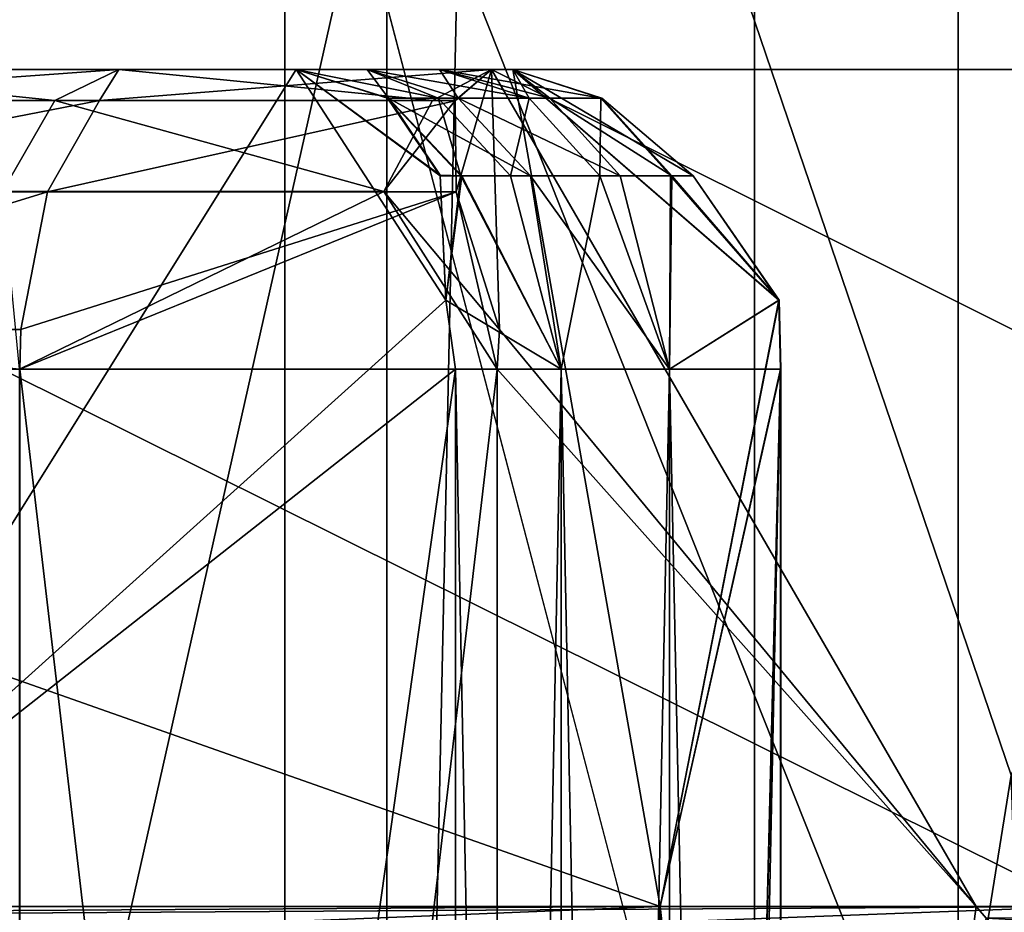
# Model space of a CAD drawing. Extents: x -25 to 162, y -9 to 321.
# Drawn here: x -5 to -4, y 104 to 105 of the extents above; entities that cross this region are included whole.
import ezdxf

# ---------------------------------------------------------------- set-up
doc = ezdxf.new("R2010")
doc.units = 0
doc.header["$MEASUREMENT"] = 0

msp = doc.modelspace()

# ---------------------------------------------------------------- linework, layer by layer
for points in [[(-4.75, 119.099998), (-4.2796, 119.099998, 2.0609), (-4.75, 96.998993)], [(-4.75, 96.998993), (-4.2796, 119.099998, 2.0609), (-4.2796, 96.998993, 2.0609)], [(-4.2796, 96.998993, -2.0609), (-4.2796, 119.099998, -2.0609), (-4.75, 96.998993)], [(-4.2796, 119.099998, -2.0609), (-4.75, 119.099998), (-4.75, 96.998993)], [(-4.2796, 96.998993, 2.0609), (-2.9616, 119.099998, 3.7137), (-2.9616, 96.998993, 3.7137)], [(-4.2796, 119.099998, 2.0609), (-2.9616, 119.099998, 3.7137), (-4.2796, 96.998993, 2.0609)], [(-2.9616, 96.998993, -3.7137), (-4.2796, 119.099998, -2.0609), (-4.2796, 96.998993, -2.0609)], [(-2.9616, 119.099998, -3.7137), (-4.2796, 119.099998, -2.0609), (-2.9616, 96.998993, -3.7137)], [(-9.4092, 109.699997, 20.603201), (-9.4092, 0.3, 20.603201), (-3.2234, 0.3, 22.4195)], [(-3.2234, 109.699997, 22.4195), (-9.4092, 109.699997, 20.603201), (-3.2234, 0.3, 22.4195)], [(-5.8623, 109.699997, -21.878201), (-3.2564, 105.990997, -22.4147), (-4.0228, 104.292999, -22.2899)], [(-5.8623, 109.699997, -21.878201), (-4.0228, 104.292999, -22.2899), (-3.9606, 102.440002, -22.301001)], [(-5.8623, 109.699997, -21.878201), (-3.9606, 102.440002, -22.301001), (-5.8623, 0.3, -21.878201)], [(-4.0756, 108.099998, 9.8393), (-4.0756, 101, 9.8393), (-7.5307, 108.099998, 7.5307)], [(-4.0756, 101, 9.8393), (-7.5307, 101, 7.5307), (-7.5307, 108.099998, 7.5307)], [(-7.5307, 108.099998, -7.5307), (-4.0756, 101, -9.8393), (-4.0756, 108.099998, -9.8393)], [(-7.5307, 101, -7.5307), (-4.0756, 101, -9.8393), (-7.5307, 108.099998, -7.5307)], [(0, 108.099998, 10.65), (0, 101, 10.65), (-4.0756, 108.099998, 9.8393)], [(0, 101, 10.65), (-4.0756, 101, 9.8393), (-4.0756, 108.099998, 9.8393)], [(-4.0756, 108.099998, -9.8393), (-0.7778, 104.782997, -10.6216), (0, 108.099998, -10.65)], [(-1.2054, 104.392998, -10.5816), (-0.7778, 104.782997, -10.6216), (-4.0756, 108.099998, -9.8393)], [(-4.0756, 108.099998, -9.8393), (-1.4532, 103.872002, -10.5504), (-1.2054, 104.392998, -10.5816)], [(-4.0756, 101, -9.8393), (-1.4532, 103.872002, -10.5504), (-4.0756, 108.099998, -9.8393)], [(-3.3688, 105.836998, -19.85), (-4.0683, 104.008003, -19.85), (-4.0228, 104.292999, -22.2899)], [(-4.0683, 104.008003, -19.85), (-3.3688, 105.836998, -19.85), (-3.1685, 104.223, -19)], [(-4.6479, 105.300003, -4.1785), (-4.6479, 99, -4.1785), (-6.0647, 99, -1.5104)], [(-6.0647, 105.300003, -1.5104), (-4.6479, 105.300003, -4.1785), (-6.0647, 99, -1.5104)], [(-6.0647, 105.300003, 1.5104), (-6.0647, 99, 1.5104), (-4.6479, 99, 4.1785)], [(-4.6479, 105.300003, 4.1785), (-6.0647, 105.300003, 1.5104), (-4.6479, 99, 4.1785)], [(-2.1452, 105.300003, -5.8703), (-2.1452, 99, -5.8703), (-4.6479, 99, -4.1785)], [(-4.6479, 105.300003, -4.1785), (-2.1452, 105.300003, -5.8703), (-4.6479, 99, -4.1785)], [(-4.6479, 105.300003, 4.1785), (-4.6479, 99, 4.1785), (-2.1452, 99, 5.8703)], [(-2.1452, 105.300003, 5.8703), (-4.6479, 105.300003, 4.1785), (-2.1452, 99, 5.8703)], [(-5.263432, 104.161499, -4.374062), (-4.738833, 105, -4.521766), (-7.645349, 105, -6.751945)], [(-7.359951, 105, -7.061946), (-7.645349, 105, -6.751945), (-4.738833, 105, -4.521766)], [(-5.263432, 104.161499, -4.374062), (-4.738833, 105, -4.521766), (-7.645349, 105, -6.751945)], [(-7.359951, 105, -7.061946), (-7.645349, 105, -6.751945), (-4.738833, 105, -4.521766)], [(-7.645251, 105, 6.752055), (-4.738767, 105, 4.521834), (-5.263369, 104.161499, 4.374138)], [(-7.645251, 105, 6.752055), (-7.359849, 105, 7.062053), (-4.738767, 105, 4.521834)], [(-7.645251, 105, 6.752055), (-4.738767, 105, 4.521834), (-5.263369, 104.161499, 4.374138)], [(-7.645251, 105, 6.752055), (-7.359849, 105, 7.062053), (-4.738767, 105, 4.521834)], [(-4.667634, 105, -4.595166), (-7.359951, 105, -7.061946), (-4.738833, 105, -4.521766)], [(-7.062053, 105, -7.359849), (-7.359951, 105, -7.061946), (-4.667634, 105, -4.595166)], [(-4.667634, 105, -4.595166), (-7.359951, 105, -7.061946), (-4.738833, 105, -4.521766)], [(-7.062053, 105, -7.359849), (-7.359951, 105, -7.061946), (-4.667634, 105, -4.595166)], [(-4.738767, 105, 4.521834), (-7.359849, 105, 7.062053), (-4.667567, 105, 4.595234)], [(-4.667567, 105, 4.595234), (-7.359849, 105, 7.062053), (-4.595166, 105, 4.667634)], [(-7.359849, 105, 7.062053), (-7.061946, 105, 7.359951), (-4.595166, 105, 4.667634)], [(-4.738767, 105, 4.521834), (-7.359849, 105, 7.062053), (-4.667567, 105, 4.595234)], [(-4.667567, 105, 4.595234), (-7.359849, 105, 7.062053), (-4.595166, 105, 4.667634)], [(-7.359849, 105, 7.062053), (-7.061946, 105, 7.359951), (-4.595166, 105, 4.667634)], [(-7.062053, 105, -7.359849), (-4.521834, 105, -4.738767), (-6.752055, 105, -7.645251)], [(-7.062053, 105, -7.359849), (-4.595234, 105, -4.667567), (-4.521834, 105, -4.738767)], [(-7.062053, 105, -7.359849), (-4.667634, 105, -4.595166), (-4.595234, 105, -4.667567)], [(-7.062053, 105, -7.359849), (-4.521834, 105, -4.738767), (-6.752055, 105, -7.645251)], [(-7.062053, 105, -7.359849), (-4.595234, 105, -4.667567), (-4.521834, 105, -4.738767)], [(-7.062053, 105, -7.359849), (-4.667634, 105, -4.595166), (-4.595234, 105, -4.667567)], [(-4.595166, 105, 4.667634), (-7.061946, 105, 7.359951), (-4.521766, 105, 4.738833)], [(-4.521766, 105, 4.738833), (-7.061946, 105, 7.359951), (-6.751945, 105, 7.645349)], [(-4.595166, 105, 4.667634), (-7.061946, 105, 7.359951), (-4.521766, 105, 4.738833)], [(-4.521766, 105, 4.738833), (-7.061946, 105, 7.359951), (-6.751945, 105, 7.645349)], [(-4.521834, 105, -4.738767), (-4.374138, 104.161499, -5.263369), (-6.752055, 105, -7.645251)], [(-6.752055, 105, -7.645251), (-4.374138, 104.161499, -5.263369), (-6.274956, 104.161499, -7.740455)], [(-4.521834, 105, -4.738767), (-4.374138, 104.161499, -5.263369), (-6.752055, 105, -7.645251)], [(-6.752055, 105, -7.645251), (-4.374138, 104.161499, -5.263369), (-6.274956, 104.161499, -7.740455)], [(-4.374062, 104.161499, 5.263432), (-6.751945, 105, 7.645349), (-6.274844, 104.161499, 7.740545)], [(-4.521766, 105, 4.738833), (-6.751945, 105, 7.645349), (-4.374062, 104.161499, 5.263432)], [(-4.374062, 104.161499, 5.263432), (-6.751945, 105, 7.645349), (-6.274844, 104.161499, 7.740545)], [(-4.521766, 105, 4.738833), (-6.751945, 105, 7.645349), (-4.374062, 104.161499, 5.263432)], [(-5.852758, 104.161499, -8.064458), (-3.951941, 104.161499, -5.587371), (-5.637261, 105, -8.500659)], [(-5.852758, 104.161499, -8.064458), (-3.951941, 104.161499, -5.587371), (-5.637261, 105, -8.500659)], [(-5.852642, 104.161499, 8.064542), (-5.637138, 105, 8.500741), (-3.951859, 104.161499, 5.587429)], [(-5.852642, 104.161499, 8.064542), (-5.637138, 105, 8.500741), (-3.951859, 104.161499, 5.587429)], [(-3.951941, 104.161499, -5.587371), (-3.407041, 105, -5.594175), (-5.637261, 105, -8.500659)], [(-5.637261, 105, -8.500659), (-3.407041, 105, -5.594175), (-5.281363, 105, -8.726162)], [(-3.951941, 104.161499, -5.587371), (-3.407041, 105, -5.594175), (-5.637261, 105, -8.500659)], [(-5.637261, 105, -8.500659), (-3.407041, 105, -5.594175), (-5.281363, 105, -8.726162)], [(-3.951859, 104.161499, 5.587429), (-5.637138, 105, 8.500741), (-3.40696, 105, 5.594225)], [(-3.40696, 105, 5.594225), (-5.637138, 105, 8.500741), (-5.281237, 105, 8.726238)], [(-3.951859, 104.161499, 5.587429), (-5.637138, 105, 8.500741), (-3.40696, 105, 5.594225)], [(-3.40696, 105, 5.594225), (-5.637138, 105, 8.500741), (-5.281237, 105, 8.726238)], [(-4.980465, 104.969101, -9.053063), (-5.393564, 104.969101, -8.813261), (-5.281363, 105, -8.726162)], [(-4.980465, 104.969101, -9.053063), (-5.393564, 104.969101, -8.813261), (-5.281363, 105, -8.726162)], [(-5.349936, 104.969101, 8.839739), (-4.916435, 105, 8.936935), (-5.281237, 105, 8.726238)], [(-5.349936, 104.969101, 8.839739), (-4.935734, 104.969101, 9.077536), (-4.916435, 105, 8.936935)], [(-5.349936, 104.969101, 8.839739), (-4.916435, 105, 8.936935), (-5.281237, 105, 8.726238)], [(-5.349936, 104.969101, 8.839739), (-4.935734, 104.969101, 9.077536), (-4.916435, 105, 8.936935)], [(-5.281363, 105, -8.726162), (-3.319241, 105, -5.646676), (-4.916565, 105, -8.936865)], [(-5.281363, 105, -8.726162), (-3.407041, 105, -5.594175), (-3.319241, 105, -5.646676)], [(-4.980465, 104.969101, -9.053063), (-5.281363, 105, -8.726162), (-4.916565, 105, -8.936865)], [(-5.281363, 105, -8.726162), (-3.319241, 105, -5.646676), (-4.916565, 105, -8.936865)], [(-5.281363, 105, -8.726162), (-3.407041, 105, -5.594175), (-3.319241, 105, -5.646676)], [(-4.980465, 104.969101, -9.053063), (-5.281363, 105, -8.726162), (-4.916565, 105, -8.936865)], [(-3.40696, 105, 5.594225), (-5.281237, 105, 8.726238), (-3.319159, 105, 5.646724)], [(-3.319159, 105, 5.646724), (-5.281237, 105, 8.726238), (-3.230559, 105, 5.697923)], [(-3.230559, 105, 5.697923), (-5.281237, 105, 8.726238), (-4.916435, 105, 8.936935)], [(-3.40696, 105, 5.594225), (-5.281237, 105, 8.726238), (-3.319159, 105, 5.646724)], [(-3.319159, 105, 5.646724), (-5.281237, 105, 8.726238), (-3.230559, 105, 5.697923)], [(-3.230559, 105, 5.697923), (-5.281237, 105, 8.726238), (-4.916435, 105, 8.936935)], [(-5.263432, 104.161499, -4.374062), (-4.588831, 104.769096, -4.255167), (-4.738833, 105, -4.521766)], [(-5.263432, 104.161499, -4.374062), (-4.588831, 104.769096, -4.255167), (-4.738833, 105, -4.521766)], [(-5.263369, 104.161499, 4.374138), (-4.738767, 105, 4.521834), (-4.588769, 104.769096, 4.255233)], [(-5.263369, 104.161499, 4.374138), (-4.738767, 105, 4.521834), (-4.588769, 104.769096, 4.255233)], [(-4.602367, 104.969101, -9.250967), (-4.980465, 104.969101, -9.053063), (-4.916565, 105, -8.936865)], [(-4.602367, 104.969101, -9.250967), (-4.980465, 104.969101, -9.053063), (-4.916565, 105, -8.936865)], [(-4.935734, 104.969101, 9.077536), (-4.579533, 104.968803, 9.262633), (-4.543134, 105, 9.132333)], [(-4.935734, 104.969101, 9.077536), (-4.543134, 105, 9.132333), (-4.916435, 105, 8.936935)], [(-4.935734, 104.969101, 9.077536), (-4.579533, 104.968803, 9.262633), (-4.543134, 105, 9.132333)], [(-4.935734, 104.969101, 9.077536), (-4.543134, 105, 9.132333), (-4.916435, 105, 8.936935)], [(-4.916565, 105, -8.936865), (-3.141242, 105, -5.747577), (-4.543266, 105, -9.132268)], [(-4.916565, 105, -8.936865), (-3.230641, 105, -5.697876), (-3.141242, 105, -5.747577)], [(-4.916565, 105, -8.936865), (-3.319241, 105, -5.646676), (-3.230641, 105, -5.697876)], [(-4.602367, 104.969101, -9.250967), (-4.916565, 105, -8.936865), (-4.543266, 105, -9.132268)], [(-4.916565, 105, -8.936865), (-3.141242, 105, -5.747577), (-4.543266, 105, -9.132268)], [(-4.916565, 105, -8.936865), (-3.230641, 105, -5.697876), (-3.141242, 105, -5.747577)], [(-4.916565, 105, -8.936865), (-3.319241, 105, -5.646676), (-3.230641, 105, -5.697876)], [(-4.602367, 104.969101, -9.250967), (-4.916565, 105, -8.936865), (-4.543266, 105, -9.132268)], [(-3.230559, 105, 5.697923), (-4.916435, 105, 8.936935), (-3.141158, 105, 5.747623)], [(-3.141158, 105, 5.747623), (-4.916435, 105, 8.936935), (-4.543134, 105, 9.132333)], [(-3.230559, 105, 5.697923), (-4.916435, 105, 8.936935), (-3.141158, 105, 5.747623)], [(-3.141158, 105, 5.747623), (-4.916435, 105, 8.936935), (-4.543134, 105, 9.132333)], [(-4.738833, 105, -4.521766), (-4.594532, 104.8937, -4.341267), (-4.647332, 104.971497, -4.432766)], [(-4.738833, 105, -4.521766), (-4.588831, 104.769096, -4.255167), (-4.594532, 104.8937, -4.341267)], [(-4.596532, 104.971298, -4.484867), (-4.667634, 105, -4.595166), (-4.738833, 105, -4.521766)], [(-4.596532, 104.971298, -4.484867), (-4.738833, 105, -4.521766), (-4.647332, 104.971497, -4.432766)], [(-4.738833, 105, -4.521766), (-4.594431, 104.8937, -4.341267), (-4.647332, 104.971497, -4.432766)], [(-4.738833, 105, -4.521766), (-4.588831, 104.769096, -4.255167), (-4.594431, 104.8937, -4.341267)], [(-4.596532, 104.971298, -4.484867), (-4.667634, 105, -4.595166), (-4.738833, 105, -4.521766)], [(-4.596532, 104.971298, -4.484867), (-4.738833, 105, -4.521766), (-4.647332, 104.971497, -4.432766)], [(-4.738767, 105, 4.521834), (-4.594569, 104.894203, 4.341533), (-4.588769, 104.769096, 4.255233)], [(-4.738767, 105, 4.521834), (-4.647368, 104.971497, 4.433034), (-4.594569, 104.894203, 4.341533)], [(-4.646168, 104.971397, 4.433534), (-4.647368, 104.971497, 4.433034), (-4.738767, 105, 4.521834)], [(-4.646168, 104.971397, 4.433534), (-4.738767, 105, 4.521834), (-4.667567, 105, 4.595234)], [(-4.738767, 105, 4.521834), (-4.594569, 104.894203, 4.341533), (-4.588769, 104.769096, 4.255233)], [(-4.738767, 105, 4.521834), (-4.647368, 104.971497, 4.433034), (-4.594569, 104.894203, 4.341533)], [(-4.646168, 104.971397, 4.433534), (-4.647368, 104.971497, 4.433034), (-4.738767, 105, 4.521834)], [(-4.646168, 104.971397, 4.433534), (-4.738767, 105, 4.521834), (-4.667567, 105, 4.595234)], [(-4.505533, 104.971298, -4.576367), (-4.595234, 105, -4.667567), (-4.667634, 105, -4.595166)], [(-4.505533, 104.971298, -4.576367), (-4.667634, 105, -4.595166), (-4.596532, 104.971298, -4.484867)], [(-4.505533, 104.971298, -4.576367), (-4.595234, 105, -4.667567), (-4.667634, 105, -4.595166)], [(-4.505533, 104.971298, -4.576367), (-4.667634, 105, -4.595166), (-4.596532, 104.971298, -4.484867)], [(-4.576367, 104.971397, 4.505533), (-4.667567, 105, 4.595234), (-4.595166, 105, 4.667634)], [(-4.646168, 104.971397, 4.433534), (-4.667567, 105, 4.595234), (-4.576367, 104.971397, 4.505533)], [(-4.576367, 104.971397, 4.505533), (-4.667567, 105, 4.595234), (-4.595166, 105, 4.667634)], [(-4.646168, 104.971397, 4.433534), (-4.667567, 105, 4.595234), (-4.576367, 104.971397, 4.505533)], [(-4.602367, 104.969101, -9.250967), (-4.543266, 105, -9.132268), (-4.579667, 104.969002, -9.262366)], [(-4.602367, 104.969101, -9.250967), (-4.543266, 105, -9.132268), (-4.579667, 104.969002, -9.262366)], [(-4.505533, 104.971298, -4.576367), (-4.521834, 105, -4.738767), (-4.595234, 105, -4.667567)], [(-4.433534, 104.971298, -4.646168), (-4.521834, 105, -4.738767), (-4.595234, 105, -4.667567)], [(-4.433534, 104.971298, -4.646168), (-4.595234, 105, -4.667567), (-4.505533, 104.971298, -4.576367)], [(-4.484867, 104.971397, 4.596532), (-4.595166, 105, 4.667634), (-4.521766, 105, 4.738833)], [(-4.576367, 104.971397, 4.505533), (-4.595166, 105, 4.667634), (-4.484867, 104.971397, 4.596532)], [(-4.484867, 104.971397, 4.596532), (-4.595166, 105, 4.667634), (-4.521766, 105, 4.738833)], [(-4.576367, 104.971397, 4.505533), (-4.595166, 105, 4.667634), (-4.484867, 104.971397, 4.596532)], [(-4.579667, 104.969002, -9.262366), (-4.543266, 105, -9.132268), (-4.578668, 104.877403, -9.384566)], [(-4.579667, 104.969002, -9.262366), (-4.543266, 105, -9.132268), (-4.578668, 104.877403, -9.384566)], [(-4.543134, 105, 9.132333), (-4.579533, 104.968803, 9.262633), (-4.578532, 104.877403, 9.384633)], [(-4.543134, 105, 9.132333), (-4.579533, 104.968803, 9.262633), (-4.578532, 104.877403, 9.384633)], [(-4.578668, 104.877403, -9.384566), (-4.543266, 105, -9.132268), (-4.535169, 104.739502, -9.467168)], [(-4.578668, 104.877403, -9.384566), (-4.543266, 105, -9.132268), (-4.535169, 104.739502, -9.467168)], [(-4.543134, 105, 9.132333), (-4.578532, 104.877403, 9.384633), (-4.535031, 104.739502, 9.467233)], [(-4.543134, 105, 9.132333), (-4.578532, 104.877403, 9.384633), (-4.535031, 104.739502, 9.467233)], [(-4.057766, 104.161499, -9.10077), (-4.543266, 105, -9.132268), (-2.862845, 104.161499, -6.21608)], [(-4.535169, 104.739502, -9.467168), (-4.543266, 105, -9.132268), (-4.057766, 104.161499, -9.10077)], [(-4.543266, 105, -9.132268), (-3.141242, 105, -5.747577), (-2.862845, 104.161499, -6.21608)], [(-4.057766, 104.161499, -9.10077), (-4.543266, 105, -9.132268), (-2.862845, 104.161499, -6.21608)], [(-4.535169, 104.739502, -9.467168), (-4.543266, 105, -9.132268), (-4.057766, 104.161499, -9.10077)], [(-4.543266, 105, -9.132268), (-3.141242, 105, -5.747577), (-2.862845, 104.161499, -6.21608)], [(-4.543134, 105, 9.132333), (-4.535031, 104.739502, 9.467233), (-4.057634, 104.161499, 9.100829)], [(-2.862755, 104.161499, 6.216121), (-4.543134, 105, 9.132333), (-4.057634, 104.161499, 9.100829)], [(-3.141158, 105, 5.747623), (-4.543134, 105, 9.132333), (-2.862755, 104.161499, 6.216121)], [(-4.543134, 105, 9.132333), (-4.535031, 104.739502, 9.467233), (-4.057634, 104.161499, 9.100829)], [(-2.862755, 104.161499, 6.216121), (-4.543134, 105, 9.132333), (-4.057634, 104.161499, 9.100829)], [(-3.141158, 105, 5.747623), (-4.543134, 105, 9.132333), (-2.862755, 104.161499, 6.216121)], [(-4.432634, 104.971199, -4.647068), (-4.341134, 104.8937, -4.594368), (-4.521834, 105, -4.738767)], [(-4.341134, 104.8937, -4.594368), (-4.255233, 104.769096, -4.588769), (-4.521834, 105, -4.738767)], [(-4.255233, 104.769096, -4.588769), (-4.374138, 104.161499, -5.263369), (-4.521834, 105, -4.738767)], [(-4.433534, 104.971298, -4.646168), (-4.432634, 104.971199, -4.647068), (-4.521834, 105, -4.738767)], [(-4.433534, 104.971298, -4.646168), (-4.521834, 105, -4.738767), (-4.505533, 104.971298, -4.576367)], [(-4.432634, 104.971199, -4.647068), (-4.341134, 104.8937, -4.594368), (-4.521834, 105, -4.738767)], [(-4.341134, 104.8937, -4.594368), (-4.255233, 104.769096, -4.588769), (-4.521834, 105, -4.738767)], [(-4.255233, 104.769096, -4.588769), (-4.374138, 104.161499, -5.263369), (-4.521834, 105, -4.738767)], [(-4.433534, 104.971298, -4.646168), (-4.432634, 104.971199, -4.647068), (-4.521834, 105, -4.738767)], [(-4.255167, 104.769096, 4.588831), (-4.521766, 105, 4.738833), (-4.374062, 104.161499, 5.263432)], [(-4.341067, 104.893402, 4.594431), (-4.432566, 104.971298, 4.647132), (-4.521766, 105, 4.738833)], [(-4.341067, 104.893402, 4.594431), (-4.521766, 105, 4.738833), (-4.255167, 104.769096, 4.588831)], [(-4.484867, 104.971397, 4.596532), (-4.521766, 105, 4.738833), (-4.432566, 104.971298, 4.647132)], [(-4.255167, 104.769096, 4.588831), (-4.521766, 105, 4.738833), (-4.374062, 104.161499, 5.263432)], [(-4.341067, 104.893402, 4.594431), (-4.432566, 104.971298, 4.647132), (-4.521766, 105, 4.738833)], [(-4.341067, 104.893402, 4.594431), (-4.521766, 105, 4.738833), (-4.255167, 104.769096, 4.588831)], [(-4.484867, 104.971397, 4.596532), (-4.521766, 105, 4.738833), (-4.432566, 104.971298, 4.647132)], [(-5.406535, 104.877502, 8.933139), (-4.987833, 104.877502, 9.173536), (-4.935734, 104.969101, 9.077536)], [(-5.406535, 104.877502, 8.933139), (-4.935734, 104.969101, 9.077536), (-5.349936, 104.969101, 8.839739)], [(-5.406535, 104.877502, 8.933139), (-4.987833, 104.877502, 9.173536), (-4.935734, 104.969101, 9.077536)], [(-5.406535, 104.877502, 8.933139), (-4.935734, 104.969101, 9.077536), (-5.349936, 104.969101, 8.839739)], [(-5.033066, 104.877701, -9.148664), (-5.393564, 104.969101, -8.813261), (-4.980465, 104.969101, -9.053063)], [(-5.033066, 104.877701, -9.148664), (-5.393564, 104.969101, -8.813261), (-4.980465, 104.969101, -9.053063)], [(-4.650968, 104.877701, -9.348666), (-5.033066, 104.877701, -9.148664), (-4.980465, 104.969101, -9.053063)], [(-4.650968, 104.877701, -9.348666), (-5.033066, 104.877701, -9.148664), (-4.980465, 104.969101, -9.053063)], [(-4.987833, 104.877502, 9.173536), (-4.579533, 104.968803, 9.262633), (-4.935734, 104.969101, 9.077536)], [(-4.987833, 104.877502, 9.173536), (-4.579533, 104.968803, 9.262633), (-4.935734, 104.969101, 9.077536)], [(-4.987833, 104.877502, 9.173536), (-4.578532, 104.877403, 9.384633), (-4.579533, 104.968803, 9.262633)], [(-4.987833, 104.877502, 9.173536), (-4.578532, 104.877403, 9.384633), (-4.579533, 104.968803, 9.262633)], [(-4.650968, 104.877701, -9.348666), (-4.980465, 104.969101, -9.053063), (-4.602367, 104.969101, -9.250967)], [(-4.650968, 104.877701, -9.348666), (-4.980465, 104.969101, -9.053063), (-4.602367, 104.969101, -9.250967)], [(-4.650968, 104.877701, -9.348666), (-4.602367, 104.969101, -9.250967), (-4.579667, 104.969002, -9.262366)], [(-4.650968, 104.877701, -9.348666), (-4.602367, 104.969101, -9.250967), (-4.579667, 104.969002, -9.262366)], [(-4.650968, 104.877701, -9.348666), (-4.579667, 104.969002, -9.262366), (-4.578668, 104.877403, -9.384566)], [(-4.650968, 104.877701, -9.348666), (-4.579667, 104.969002, -9.262366), (-4.578668, 104.877403, -9.384566)], [(-4.646168, 104.971397, 4.433534), (-4.594569, 104.894203, 4.341533), (-4.647368, 104.971497, 4.433034)], [(-4.646168, 104.971397, 4.433534), (-4.594569, 104.894203, 4.341533), (-4.647368, 104.971497, 4.433034)], [(-4.647032, 104.971298, -4.432566), (-4.647332, 104.971497, -4.432766), (-4.594532, 104.8937, -4.341267)], [(-4.596532, 104.971298, -4.484867), (-4.647332, 104.971497, -4.432766), (-4.647032, 104.971298, -4.432566)], [(-4.647032, 104.971298, -4.432566), (-4.647332, 104.971497, -4.432766), (-4.594431, 104.8937, -4.341267)], [(-4.596532, 104.971298, -4.484867), (-4.647332, 104.971497, -4.432766), (-4.647032, 104.971298, -4.432566)], [(-4.647032, 104.971298, -4.432566), (-4.594532, 104.8937, -4.341267), (-4.573832, 104.8937, -4.362767)], [(-4.596532, 104.971298, -4.484867), (-4.647032, 104.971298, -4.432566), (-4.573832, 104.8937, -4.362767)], [(-4.647032, 104.971298, -4.432566), (-4.594431, 104.8937, -4.341267), (-4.573832, 104.8937, -4.362767)], [(-4.596532, 104.971298, -4.484867), (-4.647032, 104.971298, -4.432566), (-4.573832, 104.8937, -4.362767)], [(-4.646168, 104.971397, 4.433534), (-4.572868, 104.893501, 4.363533), (-4.594569, 104.894203, 4.341533)], [(-4.646168, 104.971397, 4.433534), (-4.504168, 104.893501, 4.434433), (-4.572868, 104.893501, 4.363533)], [(-4.646168, 104.971397, 4.433534), (-4.576367, 104.971397, 4.505533), (-4.504168, 104.893501, 4.434433)], [(-4.646168, 104.971397, 4.433534), (-4.572868, 104.893501, 4.363533), (-4.594569, 104.894203, 4.341533)], [(-4.646168, 104.971397, 4.433534), (-4.504168, 104.893501, 4.434433), (-4.572868, 104.893501, 4.363533)], [(-4.646168, 104.971397, 4.433534), (-4.576367, 104.971397, 4.505533), (-4.504168, 104.893501, 4.434433)], [(-4.596532, 104.971298, -4.484867), (-4.573832, 104.8937, -4.362767), (-4.524232, 104.8937, -4.414267)], [(-4.505533, 104.971298, -4.576367), (-4.596532, 104.971298, -4.484867), (-4.524232, 104.8937, -4.414267)], [(-4.596532, 104.971298, -4.484867), (-4.573832, 104.8937, -4.362767), (-4.524232, 104.8937, -4.414267)], [(-4.505533, 104.971298, -4.576367), (-4.596532, 104.971298, -4.484867), (-4.524232, 104.8937, -4.414267)], [(-4.576367, 104.971397, 4.505533), (-4.414167, 104.893501, 4.524032), (-4.504168, 104.893501, 4.434433)], [(-4.576367, 104.971397, 4.505533), (-4.484867, 104.971397, 4.596532), (-4.414167, 104.893501, 4.524032)], [(-4.576367, 104.971397, 4.505533), (-4.414167, 104.893501, 4.524032), (-4.504168, 104.893501, 4.434433)], [(-4.576367, 104.971397, 4.505533), (-4.484867, 104.971397, 4.596532), (-4.414167, 104.893501, 4.524032)], [(-4.505533, 104.971298, -4.576367), (-4.524232, 104.8937, -4.414267), (-4.434533, 104.8937, -4.504268)], [(-4.505533, 104.971298, -4.576367), (-4.524232, 104.8937, -4.414267), (-4.434533, 104.8937, -4.504268)], [(-4.433534, 104.971298, -4.646168), (-4.505533, 104.971298, -4.576367), (-4.434533, 104.8937, -4.504268)], [(-4.433534, 104.971298, -4.646168), (-4.505533, 104.971298, -4.576367), (-4.434533, 104.8937, -4.504268)], [(-4.484867, 104.971397, 4.596532), (-4.362567, 104.893501, 4.573832), (-4.414167, 104.893501, 4.524032)], [(-4.484867, 104.971397, 4.596532), (-4.432566, 104.971298, 4.647132), (-4.362567, 104.893501, 4.573832)], [(-4.484867, 104.971397, 4.596532), (-4.362567, 104.893501, 4.573832), (-4.414167, 104.893501, 4.524032)], [(-4.484867, 104.971397, 4.596532), (-4.432566, 104.971298, 4.647132), (-4.362567, 104.893501, 4.573832)], [(-4.433534, 104.971298, -4.646168), (-4.434533, 104.8937, -4.504268), (-4.363733, 104.8937, -4.572968)], [(-4.433534, 104.971298, -4.646168), (-4.434533, 104.8937, -4.504268), (-4.363733, 104.8937, -4.572968)], [(-4.433534, 104.971298, -4.646168), (-4.363733, 104.8937, -4.572968), (-4.432634, 104.971199, -4.647068)], [(-4.433534, 104.971298, -4.646168), (-4.363733, 104.8937, -4.572968), (-4.432634, 104.971199, -4.647068)], [(-4.363733, 104.8937, -4.572968), (-4.341134, 104.8937, -4.594368), (-4.432634, 104.971199, -4.647068)], [(-4.363733, 104.8937, -4.572968), (-4.341134, 104.8937, -4.594368), (-4.432634, 104.971199, -4.647068)], [(-4.362567, 104.893501, 4.573832), (-4.432566, 104.971298, 4.647132), (-4.341067, 104.893402, 4.594431)], [(-4.362567, 104.893501, 4.573832), (-4.432566, 104.971298, 4.647132), (-4.341067, 104.893402, 4.594431)], [(-4.572868, 104.893501, 4.363533), (-4.588769, 104.769096, 4.255233), (-4.594569, 104.894203, 4.341533)], [(-4.572868, 104.893501, 4.363533), (-4.588769, 104.769096, 4.255233), (-4.594569, 104.894203, 4.341533)], [(-4.573832, 104.8937, -4.362767), (-4.594532, 104.8937, -4.341267), (-4.588831, 104.769096, -4.255167)], [(-4.573832, 104.8937, -4.362767), (-4.594431, 104.8937, -4.341267), (-4.588831, 104.769096, -4.255167)], [(-4.573832, 104.8937, -4.362767), (-4.588831, 104.769096, -4.255167), (-4.473432, 104.699997, -4.364768)], [(-4.573832, 104.8937, -4.362767), (-4.588831, 104.769096, -4.255167), (-4.473432, 104.699997, -4.364768)], [(-4.572868, 104.893501, 4.363533), (-4.473369, 104.699997, 4.364832), (-4.588769, 104.769096, 4.255233)], [(-4.572868, 104.893501, 4.363533), (-4.473369, 104.699997, 4.364832), (-4.588769, 104.769096, 4.255233)], [(-4.524232, 104.8937, -4.414267), (-4.573832, 104.8937, -4.362767), (-4.473432, 104.699997, -4.364768)], [(-4.524232, 104.8937, -4.414267), (-4.573832, 104.8937, -4.362767), (-4.473432, 104.699997, -4.364768)], [(-4.572868, 104.893501, 4.363533), (-4.504168, 104.893501, 4.434433), (-4.473369, 104.699997, 4.364832)], [(-4.572868, 104.893501, 4.363533), (-4.504168, 104.893501, 4.434433), (-4.473369, 104.699997, 4.364832)], [(-4.434533, 104.8937, -4.504268), (-4.524232, 104.8937, -4.414267), (-4.473432, 104.699997, -4.364768)], [(-4.434533, 104.8937, -4.504268), (-4.524232, 104.8937, -4.414267), (-4.473432, 104.699997, -4.364768)], [(-4.504168, 104.893501, 4.434433), (-4.364768, 104.699997, 4.473432), (-4.473369, 104.699997, 4.364832)], [(-4.504168, 104.893501, 4.434433), (-4.414167, 104.893501, 4.524032), (-4.364768, 104.699997, 4.473432)], [(-4.504168, 104.893501, 4.434433), (-4.364768, 104.699997, 4.473432), (-4.473369, 104.699997, 4.364832)], [(-4.504168, 104.893501, 4.434433), (-4.414167, 104.893501, 4.524032), (-4.364768, 104.699997, 4.473432)], [(-4.434533, 104.8937, -4.504268), (-4.473432, 104.699997, -4.364768), (-4.364832, 104.699997, -4.473369)], [(-4.434533, 104.8937, -4.504268), (-4.473432, 104.699997, -4.364768), (-4.364832, 104.699997, -4.473369)], [(-4.363733, 104.8937, -4.572968), (-4.434533, 104.8937, -4.504268), (-4.364832, 104.699997, -4.473369)], [(-4.363733, 104.8937, -4.572968), (-4.434533, 104.8937, -4.504268), (-4.364832, 104.699997, -4.473369)], [(-4.414167, 104.893501, 4.524032), (-4.362567, 104.893501, 4.573832), (-4.364768, 104.699997, 4.473432)], [(-4.414167, 104.893501, 4.524032), (-4.362567, 104.893501, 4.573832), (-4.364768, 104.699997, 4.473432)], [(-4.363733, 104.8937, -4.572968), (-4.364832, 104.699997, -4.473369), (-4.255233, 104.769096, -4.588769)], [(-4.363733, 104.8937, -4.572968), (-4.364832, 104.699997, -4.473369), (-4.255233, 104.769096, -4.588769)], [(-4.362567, 104.893501, 4.573832), (-4.255167, 104.769096, 4.588831), (-4.364768, 104.699997, 4.473432)], [(-4.362567, 104.893501, 4.573832), (-4.255167, 104.769096, 4.588831), (-4.364768, 104.699997, 4.473432)], [(-4.363733, 104.8937, -4.572968), (-4.255233, 104.769096, -4.588769), (-4.341134, 104.8937, -4.594368)], [(-4.363733, 104.8937, -4.572968), (-4.255233, 104.769096, -4.588769), (-4.341134, 104.8937, -4.594368)], [(-4.362567, 104.893501, 4.573832), (-4.341067, 104.893402, 4.594431), (-4.255167, 104.769096, 4.588831)], [(-4.362567, 104.893501, 4.573832), (-4.341067, 104.893402, 4.594431), (-4.255167, 104.769096, 4.588831)], [(-5.435235, 104.739502, 8.980739), (-4.987833, 104.877502, 9.173536), (-5.406535, 104.877502, 8.933139)], [(-5.435235, 104.739502, 8.980739), (-5.014433, 104.739502, 9.222336), (-4.987833, 104.877502, 9.173536)], [(-5.435235, 104.739502, 8.980739), (-4.987833, 104.877502, 9.173536), (-5.406535, 104.877502, 8.933139)], [(-5.435235, 104.739502, 8.980739), (-5.014433, 104.739502, 9.222336), (-4.987833, 104.877502, 9.173536)], [(-4.650968, 104.877701, -9.348666), (-5.015767, 104.699997, -9.224564), (-5.033066, 104.877701, -9.148664)], [(-4.650968, 104.877701, -9.348666), (-5.015767, 104.699997, -9.224564), (-5.033066, 104.877701, -9.148664)], [(-4.650968, 104.877701, -9.348666), (-4.537569, 104.699997, -9.468967), (-5.015767, 104.699997, -9.224564)], [(-4.650968, 104.877701, -9.348666), (-4.537569, 104.699997, -9.468967), (-5.015767, 104.699997, -9.224564)], [(-5.015633, 104.699997, 9.224636), (-4.537431, 104.699997, 9.469032), (-4.578532, 104.877403, 9.384633)], [(-5.014433, 104.739502, 9.222336), (-5.015633, 104.699997, 9.224636), (-4.578532, 104.877403, 9.384633)], [(-5.015633, 104.699997, 9.224636), (-4.537431, 104.699997, 9.469032), (-4.578532, 104.877403, 9.384633)], [(-5.014433, 104.739502, 9.222336), (-5.015633, 104.699997, 9.224636), (-4.578532, 104.877403, 9.384633)], [(-5.014433, 104.739502, 9.222336), (-4.578532, 104.877403, 9.384633), (-4.987833, 104.877502, 9.173536)], [(-5.014433, 104.739502, 9.222336), (-4.578532, 104.877403, 9.384633), (-4.987833, 104.877502, 9.173536)], [(-4.650968, 104.877701, -9.348666), (-4.578668, 104.877403, -9.384566), (-4.535169, 104.739502, -9.467168)], [(-4.650968, 104.877701, -9.348666), (-4.535169, 104.739502, -9.467168), (-4.537569, 104.699997, -9.468967)], [(-4.650968, 104.877701, -9.348666), (-4.578668, 104.877403, -9.384566), (-4.535169, 104.739502, -9.467168)], [(-4.650968, 104.877701, -9.348666), (-4.535169, 104.739502, -9.467168), (-4.537569, 104.699997, -9.468967)], [(-4.537431, 104.699997, 9.469032), (-4.535031, 104.739502, 9.467233), (-4.578532, 104.877403, 9.384633)], [(-4.537431, 104.699997, 9.469032), (-4.535031, 104.739502, 9.467233), (-4.578532, 104.877403, 9.384633)], [(-4.579331, 104.699997, -4.253467), (-4.588831, 104.769096, -4.255167), (-5.263432, 104.161499, -4.374062)], [(-4.579331, 104.699997, -4.253467), (-4.588831, 104.769096, -4.255167), (-5.263432, 104.161499, -4.374062)], [(-5.263369, 104.161499, 4.374138), (-4.588769, 104.769096, 4.255233), (-4.579269, 104.699997, 4.253533)], [(-5.263369, 104.161499, 4.374138), (-4.588769, 104.769096, 4.255233), (-4.579269, 104.699997, 4.253533)], [(-4.473432, 104.699997, -4.364768), (-4.588831, 104.769096, -4.255167), (-4.579331, 104.699997, -4.253467)], [(-4.473432, 104.699997, -4.364768), (-4.588831, 104.769096, -4.255167), (-4.579331, 104.699997, -4.253467)], [(-4.588769, 104.769096, 4.255233), (-4.473369, 104.699997, 4.364832), (-4.579269, 104.699997, 4.253533)], [(-4.588769, 104.769096, 4.255233), (-4.473369, 104.699997, 4.364832), (-4.579269, 104.699997, 4.253533)], [(-4.255233, 104.769096, -4.588769), (-4.253533, 104.699997, -4.579269), (-4.374138, 104.161499, -5.263369)], [(-4.255233, 104.769096, -4.588769), (-4.253533, 104.699997, -4.579269), (-4.374138, 104.161499, -5.263369)], [(-4.255167, 104.769096, 4.588831), (-4.374062, 104.161499, 5.263432), (-4.253467, 104.699997, 4.579331)], [(-4.255167, 104.769096, 4.588831), (-4.374062, 104.161499, 5.263432), (-4.253467, 104.699997, 4.579331)], [(-4.255233, 104.769096, -4.588769), (-4.364832, 104.699997, -4.473369), (-4.253533, 104.699997, -4.579269)], [(-4.255233, 104.769096, -4.588769), (-4.364832, 104.699997, -4.473369), (-4.253533, 104.699997, -4.579269)], [(-4.364768, 104.699997, 4.473432), (-4.255167, 104.769096, 4.588831), (-4.253467, 104.699997, 4.579331)], [(-4.364768, 104.699997, 4.473432), (-4.255167, 104.769096, 4.588831), (-4.253467, 104.699997, 4.579331)], [(-5.435235, 104.739502, 8.980739), (-5.480735, 104.699997, 8.95604), (-5.015633, 104.699997, 9.224636)], [(-5.435235, 104.739502, 8.980739), (-5.480735, 104.699997, 8.95604), (-5.015633, 104.699997, 9.224636)], [(-5.435235, 104.739502, 8.980739), (-5.015633, 104.699997, 9.224636), (-5.014433, 104.739502, 9.222336)], [(-5.435235, 104.739502, 8.980739), (-5.015633, 104.699997, 9.224636), (-5.014433, 104.739502, 9.222336)], [(-4.535169, 104.739502, -9.467168), (-4.057766, 104.161499, -9.10077), (-4.537569, 104.699997, -9.468967)], [(-4.535169, 104.739502, -9.467168), (-4.057766, 104.161499, -9.10077), (-4.537569, 104.699997, -9.468967)], [(-4.057634, 104.161499, 9.100829), (-4.535031, 104.739502, 9.467233), (-4.537431, 104.699997, 9.469032)], [(-4.057634, 104.161499, 9.100829), (-4.535031, 104.739502, 9.467233), (-4.537431, 104.699997, 9.469032)], [(-5.015633, 100.624298, 9.224636), (-5.015633, 104.699997, 9.224636), (-5.480735, 104.699997, 8.95604)], [(-5.480735, 100.624298, 8.95604), (-5.015633, 100.624298, 9.224636), (-5.480735, 104.699997, 8.95604)], [(-5.015633, 100.624298, 9.224636), (-5.015633, 104.699997, 9.224636), (-5.480735, 104.699997, 8.95604)], [(-5.480735, 100.624298, 8.95604), (-5.015633, 100.624298, 9.224636), (-5.480735, 104.699997, 8.95604)], [(-4.579331, 99.300003, -4.253467), (-4.579331, 104.699997, -4.253467), (-5.263432, 104.161499, -4.374062)], [(-4.579331, 99.300003, -4.253467), (-4.579331, 104.699997, -4.253467), (-5.263432, 104.161499, -4.374062)], [(-5.263369, 99.838501, 4.374138), (-4.579269, 104.699997, 4.253533), (-4.579269, 99.300003, 4.253533)], [(-5.263369, 99.838501, 4.374138), (-5.263369, 104.161499, 4.374138), (-4.579269, 104.699997, 4.253533)], [(-5.263369, 99.838501, 4.374138), (-4.579269, 104.699997, 4.253533), (-4.579269, 99.300003, 4.253533)], [(-5.263369, 99.838501, 4.374138), (-5.263369, 104.161499, 4.374138), (-4.579269, 104.699997, 4.253533)], [(-5.015767, 100.624298, -9.224564), (-5.015767, 104.699997, -9.224564), (-4.537569, 104.699997, -9.468967)], [(-4.537569, 100.624298, -9.468967), (-5.015767, 100.624298, -9.224564), (-4.537569, 104.699997, -9.468967)], [(-5.015767, 100.624298, -9.224564), (-5.015767, 104.699997, -9.224564), (-4.537569, 104.699997, -9.468967)], [(-4.537569, 100.624298, -9.468967), (-5.015767, 100.624298, -9.224564), (-4.537569, 104.699997, -9.468967)], [(-4.537431, 100.624298, 9.469032), (-4.537431, 104.699997, 9.469032), (-5.015633, 104.699997, 9.224636)], [(-5.015633, 100.624298, 9.224636), (-4.537431, 100.624298, 9.469032), (-5.015633, 104.699997, 9.224636)], [(-4.537431, 100.624298, 9.469032), (-4.537431, 104.699997, 9.469032), (-5.015633, 104.699997, 9.224636)], [(-5.015633, 100.624298, 9.224636), (-4.537431, 100.624298, 9.469032), (-5.015633, 104.699997, 9.224636)], [(-4.579331, 104.699997, -4.253467), (-4.579331, 99.300003, -4.253467), (-4.473432, 104.699997, -4.364768)], [(-4.579331, 99.300003, -4.253467), (-4.473432, 99.300003, -4.364768), (-4.473432, 104.699997, -4.364768)], [(-4.579331, 104.699997, -4.253467), (-4.579331, 99.300003, -4.253467), (-4.473432, 104.699997, -4.364768)], [(-4.579331, 99.300003, -4.253467), (-4.473432, 99.300003, -4.364768), (-4.473432, 104.699997, -4.364768)], [(-4.473369, 104.699997, 4.364832), (-4.473369, 99.300003, 4.364832), (-4.579269, 104.699997, 4.253533)], [(-4.473369, 99.300003, 4.364832), (-4.579269, 99.300003, 4.253533), (-4.579269, 104.699997, 4.253533)], [(-4.473369, 104.699997, 4.364832), (-4.473369, 99.300003, 4.364832), (-4.579269, 104.699997, 4.253533)], [(-4.473369, 99.300003, 4.364832), (-4.579269, 99.300003, 4.253533), (-4.579269, 104.699997, 4.253533)], [(-4.057766, 104.161499, -9.10077), (-4.537569, 100.624298, -9.468967), (-4.537569, 104.699997, -9.468967)], [(-4.057766, 104.161499, -9.10077), (-4.537569, 100.624298, -9.468967), (-4.537569, 104.699997, -9.468967)], [(-4.057634, 104.161499, 9.100829), (-4.537431, 104.699997, 9.469032), (-4.537431, 100.624298, 9.469032)], [(-4.057634, 104.161499, 9.100829), (-4.537431, 104.699997, 9.469032), (-4.537431, 100.624298, 9.469032)], [(-4.473432, 104.699997, -4.364768), (-4.473432, 99.300003, -4.364768), (-4.364832, 104.699997, -4.473369)], [(-4.473432, 99.300003, -4.364768), (-4.364832, 99.300003, -4.473369), (-4.364832, 104.699997, -4.473369)], [(-4.473432, 104.699997, -4.364768), (-4.473432, 99.300003, -4.364768), (-4.364832, 104.699997, -4.473369)], [(-4.473432, 99.300003, -4.364768), (-4.364832, 99.300003, -4.473369), (-4.364832, 104.699997, -4.473369)], [(-4.364768, 104.699997, 4.473432), (-4.364768, 99.300003, 4.473432), (-4.473369, 104.699997, 4.364832)], [(-4.364768, 99.300003, 4.473432), (-4.473369, 99.300003, 4.364832), (-4.473369, 104.699997, 4.364832)], [(-4.364768, 104.699997, 4.473432), (-4.364768, 99.300003, 4.473432), (-4.473369, 104.699997, 4.364832)], [(-4.364768, 99.300003, 4.473432), (-4.473369, 99.300003, 4.364832), (-4.473369, 104.699997, 4.364832)], [(-4.253533, 104.699997, -4.579269), (-4.374138, 99.838501, -5.263369), (-4.374138, 104.161499, -5.263369)], [(-4.253533, 104.699997, -4.579269), (-4.253533, 99.300003, -4.579269), (-4.374138, 99.838501, -5.263369)], [(-4.253533, 104.699997, -4.579269), (-4.374138, 99.838501, -5.263369), (-4.374138, 104.161499, -5.263369)], [(-4.253533, 104.699997, -4.579269), (-4.253533, 99.300003, -4.579269), (-4.374138, 99.838501, -5.263369)], [(-4.253467, 104.699997, 4.579331), (-4.374062, 104.161499, 5.263432), (-4.374062, 99.838501, 5.263432)], [(-4.253467, 104.699997, 4.579331), (-4.374062, 99.838501, 5.263432), (-4.253467, 99.300003, 4.579331)], [(-4.253467, 104.699997, 4.579331), (-4.374062, 104.161499, 5.263432), (-4.374062, 99.838501, 5.263432)], [(-4.253467, 104.699997, 4.579331), (-4.374062, 99.838501, 5.263432), (-4.253467, 99.300003, 4.579331)], [(-4.364832, 104.699997, -4.473369), (-4.364832, 99.300003, -4.473369), (-4.253533, 104.699997, -4.579269)], [(-4.364832, 99.300003, -4.473369), (-4.253533, 99.300003, -4.579269), (-4.253533, 104.699997, -4.579269)], [(-4.364832, 104.699997, -4.473369), (-4.364832, 99.300003, -4.473369), (-4.253533, 104.699997, -4.579269)], [(-4.364832, 99.300003, -4.473369), (-4.253533, 99.300003, -4.579269), (-4.253533, 104.699997, -4.579269)], [(-4.253467, 104.699997, 4.579331), (-4.253467, 99.300003, 4.579331), (-4.364768, 104.699997, 4.473432)], [(-4.253467, 99.300003, 4.579331), (-4.364768, 99.300003, 4.473432), (-4.364768, 104.699997, 4.473432)], [(-4.253467, 104.699997, 4.579331), (-4.253467, 99.300003, 4.579331), (-4.364768, 104.699997, 4.473432)], [(-4.253467, 99.300003, 4.579331), (-4.364768, 99.300003, 4.473432), (-4.364768, 104.699997, 4.473432)], [(-4.0228, 104.292999, -22.2899), (-4.0683, 104.008003, -19.85), (-3.9606, 102.440002, -22.301001)], [(-3.1685, 102.777, -19), (-4.0683, 104.008003, -19.85), (-3.1685, 104.223, -19)], [(-6.263356, 104.150002, -7.735655), (-6.274956, 104.161499, -7.740455), (-4.374138, 104.161499, -5.263369)], [(-6.263356, 104.150002, -7.735655), (-6.274956, 104.161499, -7.740455), (-4.374138, 104.161499, -5.263369)], [(-6.263244, 104.150002, 7.735745), (-4.374062, 104.161499, 5.263432), (-6.274844, 104.161499, 7.740545)], [(-6.263244, 104.150002, 7.735745), (-4.374062, 104.161499, 5.263432), (-6.274844, 104.161499, 7.740545)], [(-6.188056, 104.088097, -7.715455), (-6.263356, 104.150002, -7.735655), (-4.374138, 104.161499, -5.263369)], [(-6.188056, 104.088097, -7.715455), (-6.263356, 104.150002, -7.735655), (-4.374138, 104.161499, -5.263369)], [(-4.375361, 104.0868, 5.355731), (-4.374062, 104.161499, 5.263432), (-6.263244, 104.150002, 7.735745)], [(-4.375361, 104.0868, 5.355731), (-4.374062, 104.161499, 5.263432), (-6.263244, 104.150002, 7.735745)], [(-4.361739, 104.050003, -5.411768), (-6.188056, 104.088097, -7.715455), (-4.374138, 104.161499, -5.263369)], [(-4.361739, 104.050003, -5.411768), (-6.188056, 104.088097, -7.715455), (-4.374138, 104.161499, -5.263369)], [(-5.852758, 104.161499, -8.064458), (-5.851158, 104.150002, -8.051958), (-3.951941, 104.161499, -5.587371)], [(-5.852758, 104.161499, -8.064458), (-5.851158, 104.150002, -8.051958), (-3.951941, 104.161499, -5.587371)], [(-5.852642, 104.161499, 8.064542), (-3.951859, 104.161499, 5.587429), (-5.851042, 104.150002, 8.052042)], [(-5.852642, 104.161499, 8.064542), (-3.951859, 104.161499, 5.587429), (-5.851042, 104.150002, 8.052042)], [(-3.951941, 104.161499, -5.587371), (-5.851158, 104.150002, -8.051958), (-4.096341, 104.0513, -5.613871)], [(-3.951941, 104.161499, -5.587371), (-5.851158, 104.150002, -8.051958), (-4.096341, 104.0513, -5.613871)], [(-5.851042, 104.150002, 8.052042), (-3.951859, 104.161499, 5.587429), (-5.850442, 104.0905, 7.977343)], [(-5.851042, 104.150002, 8.052042), (-3.951859, 104.161499, 5.587429), (-5.850442, 104.0905, 7.977343)], [(-3.951859, 104.161499, 5.587429), (-4.100359, 104.049004, 5.613629), (-5.850442, 104.0905, 7.977343)], [(-3.951859, 104.161499, 5.587429), (-4.100359, 104.049004, 5.613629), (-5.850442, 104.0905, 7.977343)], [(-4.579331, 99.300003, -4.253467), (-5.263432, 104.161499, -4.374062), (-5.263432, 99.838501, -4.374062)], [(-4.579331, 99.300003, -4.253467), (-5.263432, 104.161499, -4.374062), (-5.263432, 99.838501, -4.374062)], [(-4.047766, 104.150002, -9.09317), (-4.537569, 100.624298, -9.468967), (-4.057766, 104.161499, -9.10077)], [(-4.047766, 104.150002, -9.09317), (-4.537569, 100.624298, -9.468967), (-4.057766, 104.161499, -9.10077)], [(-4.047634, 104.150002, 9.093229), (-4.057634, 104.161499, 9.100829), (-4.537431, 100.624298, 9.469032)], [(-4.047634, 104.150002, 9.093229), (-4.057634, 104.161499, 9.100829), (-4.537431, 100.624298, 9.469032)], [(-4.376739, 99.908302, -5.349268), (-4.374138, 104.161499, -5.263369), (-4.374138, 99.838501, -5.263369)], [(-4.361739, 104.050003, -5.411768), (-4.374138, 104.161499, -5.263369), (-4.376739, 99.908302, -5.349268)], [(-4.376739, 99.908302, -5.349268), (-4.374138, 104.161499, -5.263369), (-4.374138, 99.838501, -5.263369)], [(-4.361739, 104.050003, -5.411768), (-4.374138, 104.161499, -5.263369), (-4.376739, 99.908302, -5.349268)], [(-4.375361, 104.0868, 5.355731), (-4.374062, 99.838501, 5.263432), (-4.374062, 104.161499, 5.263432)], [(-4.375361, 104.0868, 5.355731), (-4.374062, 99.838501, 5.263432), (-4.374062, 104.161499, 5.263432)], [(-3.951859, 104.161499, 5.587429), (-4.03626, 99.909798, 5.612429), (-4.100359, 104.049004, 5.613629)], [(-3.951859, 104.161499, 5.587429), (-4.03626, 99.909798, 5.612429), (-4.100359, 104.049004, 5.613629)], [(-3.951941, 104.161499, -5.587371), (-4.096341, 104.0513, -5.613871), (-3.951941, 99.838501, -5.587371)], [(-3.951941, 104.161499, -5.587371), (-4.096341, 104.0513, -5.613871), (-3.951941, 99.838501, -5.587371)], [(-4.047766, 104.150002, -9.09317), (-4.057766, 104.161499, -9.10077), (-2.862845, 104.161499, -6.21608)], [(-4.047766, 104.150002, -9.09317), (-4.057766, 104.161499, -9.10077), (-2.862845, 104.161499, -6.21608)], [(-4.047634, 104.150002, 9.093229), (-2.862755, 104.161499, 6.216121), (-4.057634, 104.161499, 9.100829)], [(-4.047634, 104.150002, 9.093229), (-2.862755, 104.161499, 6.216121), (-4.057634, 104.161499, 9.100829)], [(-3.980266, 104.088097, -9.054172), (-4.047766, 104.150002, -9.09317), (-2.862845, 104.161499, -6.21608)], [(-3.980266, 104.088097, -9.054172), (-4.047766, 104.150002, -9.09317), (-2.862845, 104.161499, -6.21608)], [(-2.840055, 104.0868, 6.305621), (-2.862755, 104.161499, 6.216121), (-4.047634, 104.150002, 9.093229)], [(-2.840055, 104.0868, 6.305621), (-2.862755, 104.161499, 6.216121), (-4.047634, 104.150002, 9.093229)], [(-3.951859, 99.838501, 5.587429), (-4.03626, 99.909798, 5.612429), (-3.951859, 104.161499, 5.587429)], [(-3.951859, 99.838501, 5.587429), (-4.03626, 99.909798, 5.612429), (-3.951859, 104.161499, 5.587429)]]:
    msp.add_3dface(points)

doc.saveas('drawing.dxf')
